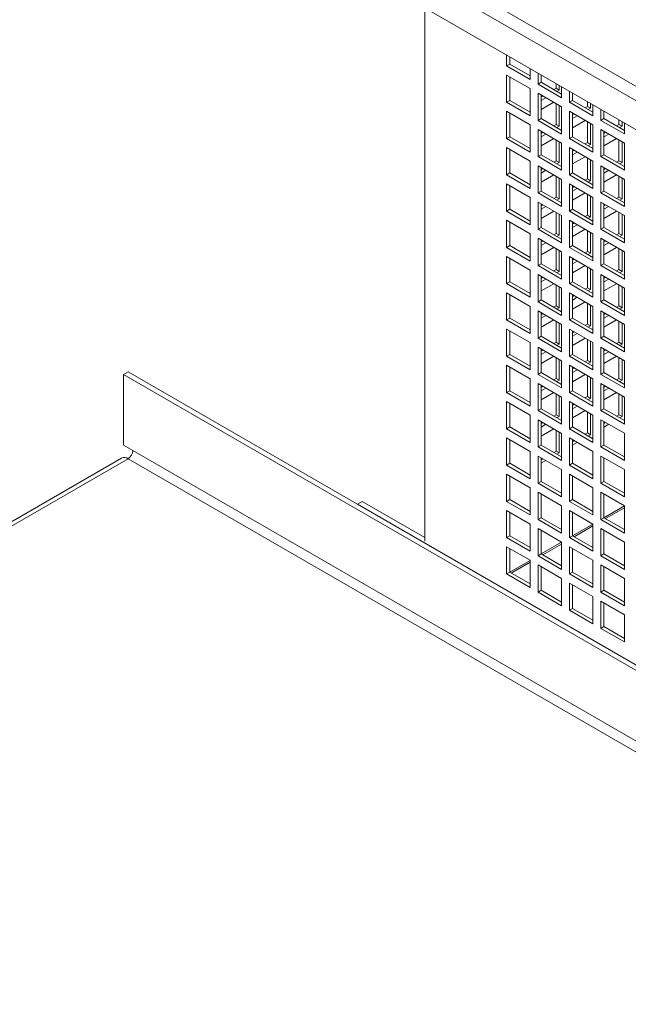
# Model space of a CAD drawing. Units: millimetres. Extents: x -92626 to -72336, y 51249 to 77378.
# Drawn here: x -91620 to -91346, y 76257 to 76700 of the extents above; entities that cross this region are included whole.
import ezdxf

# ---------------------------------------------------------------- set-up
doc = ezdxf.new("R2010")
doc.units = ezdxf.units.MM

msp = doc.modelspace()

# ---------------------------------------------------------------- linework, layer by layer
at = {"color": 7, "linetype": 'Continuous', "lineweight": 15}
for p, q in [((-91500.15, 76760.62), (-90674.25, 76283.84)), ((-91502.98, 76755.72), (-90677.08, 76278.94)), ((-91502.98, 76742.66), (-90677.08, 76265.88)), ((-91437.92, 76465.03), (-91437.92, 76705.1)), ((-91401.15, 76678.97), (-91401.15, 76683.88)), ((-91399.74, 76679.79), (-91401.15, 76678.97)), ((-91399.74, 76679.79), (-91399.74, 76683.06)), ((-91390.55, 76674.48), (-91399.74, 76679.79)), ((-91390.55, 76672.85), (-91401.15, 76678.97)), ((-91390.55, 76677.75), (-91390.55, 76672.85)), ((-91387.01, 76670.81), (-91387.01, 76675.71)), ((-91401.15, 76674.89), (-91390.55, 76668.77)), ((-91401.15, 76662.64), (-91401.15, 76674.89)), ((-91399.74, 76663.46), (-91399.74, 76674.07)), ((-91385.6, 76671.62), (-91387.01, 76670.81)), ((-91376.4, 76664.68), (-91387.01, 76670.81)), ((-91385.6, 76671.62), (-91385.6, 76674.9)), ((-91376.4, 76666.32), (-91385.6, 76671.62)), ((-91378.88, 76668.96), (-91378.88, 76671.02)), ((-91390.55, 76668.77), (-91390.55, 76656.52)), ((-91387.01, 76666.72), (-91376.4, 76660.6)), ((-91387.01, 76654.48), (-91387.01, 76666.72)), ((-91379.93, 76668.35), (-91378.88, 76668.96)), ((-91377.47, 76668.14), (-91378.88, 76668.96)), ((-91378.52, 76667.54), (-91377.47, 76668.14)), ((-91377.47, 76668.14), (-91377.47, 76670.2)), ((-91376.4, 76669.59), (-91376.4, 76664.68)), ((-91372.87, 76662.64), (-91372.87, 76667.55)), ((-91371.45, 76663.46), (-91371.45, 76666.73)), ((-91399.74, 76663.46), (-91401.15, 76662.64)), ((-91390.55, 76656.52), (-91401.15, 76662.64)), ((-91390.55, 76658.15), (-91399.74, 76663.46)), ((-91385.6, 76655.29), (-91385.6, 76665.91)), ((-91385.6, 76665.08), (-91384.88, 76665.5)), ((-91385.6, 76663.45), (-91383.47, 76664.68)), ((-91379.93, 76662.64), (-91385.6, 76659.37)), ((-91378.88, 76652.63), (-91378.88, 76662.03)), ((-91371.45, 76663.46), (-91372.87, 76662.64)), ((-91362.26, 76656.52), (-91372.87, 76662.64)), ((-91362.26, 76658.15), (-91371.45, 76663.46)), ((-91364.74, 76660.79), (-91364.74, 76662.85)), ((-91363.32, 76659.98), (-91363.32, 76662.04)), ((-91401.15, 76658.56), (-91390.55, 76652.43)), ((-91401.15, 76646.31), (-91401.15, 76658.56)), ((-91399.74, 76647.13), (-91399.74, 76657.74)), ((-91377.47, 76651.81), (-91377.47, 76661.21)), ((-91376.4, 76660.6), (-91376.4, 76648.35)), ((-91372.87, 76658.56), (-91362.26, 76652.44)), ((-91372.87, 76646.31), (-91372.87, 76658.56)), ((-91371.45, 76647.13), (-91371.45, 76657.74)), ((-91371.45, 76656.92), (-91370.74, 76657.33)), ((-91365.79, 76660.19), (-91364.74, 76660.79)), ((-91363.32, 76659.98), (-91364.74, 76660.79)), ((-91364.37, 76659.37), (-91363.32, 76659.98)), ((-91362.26, 76661.43), (-91362.26, 76656.52)), ((-91358.73, 76654.48), (-91358.73, 76659.38)), ((-91357.31, 76655.3), (-91357.31, 76658.57)), ((-91385.6, 76655.29), (-91387.01, 76654.48)), ((-91376.4, 76648.35), (-91387.01, 76654.48)), ((-91376.4, 76649.99), (-91385.6, 76655.29)), ((-91371.45, 76655.28), (-91369.32, 76656.51)), ((-91365.79, 76654.47), (-91371.45, 76651.2)), ((-91364.74, 76644.46), (-91364.74, 76653.87)), ((-91363.32, 76643.65), (-91363.32, 76653.05)), ((-91357.31, 76655.3), (-91358.73, 76654.48)), ((-91348.12, 76648.36), (-91358.73, 76654.48)), ((-91348.12, 76649.99), (-91357.31, 76655.3)), ((-91350.6, 76652.63), (-91350.6, 76654.69)), ((-91349.18, 76651.81), (-91349.18, 76653.87)), ((-91348.12, 76653.26), (-91348.12, 76648.36)), ((-91390.55, 76652.43), (-91390.55, 76640.19)), ((-91387.01, 76650.39), (-91376.4, 76644.27)), ((-91387.01, 76638.15), (-91387.01, 76650.39)), ((-91385.6, 76638.96), (-91385.6, 76649.58)), ((-91385.6, 76648.75), (-91384.88, 76649.16)), ((-91379.93, 76652.02), (-91378.88, 76652.63)), ((-91377.47, 76651.81), (-91378.88, 76652.63)), ((-91378.52, 76651.21), (-91377.47, 76651.81)), ((-91362.26, 76652.44), (-91362.26, 76640.19)), ((-91358.73, 76650.4), (-91348.12, 76644.27)), ((-91358.73, 76638.15), (-91358.73, 76650.4)), ((-91357.31, 76638.96), (-91357.31, 76649.58)), ((-91357.31, 76648.75), (-91356.59, 76649.16)), ((-91351.64, 76652.02), (-91350.6, 76652.63)), ((-91349.18, 76651.81), (-91350.6, 76652.63)), ((-91350.23, 76651.21), (-91349.18, 76651.81)), ((-91399.74, 76647.13), (-91401.15, 76646.31)), ((-91390.55, 76640.19), (-91401.15, 76646.31)), ((-91390.55, 76641.82), (-91399.74, 76647.13)), ((-91385.6, 76647.12), (-91383.47, 76648.35)), ((-91379.93, 76646.31), (-91385.6, 76643.04)), ((-91378.88, 76636.3), (-91378.88, 76645.7)), ((-91377.47, 76635.48), (-91377.47, 76644.88)), ((-91376.4, 76644.27), (-91376.4, 76632.02)), ((-91371.45, 76647.13), (-91372.87, 76646.31)), ((-91362.26, 76640.19), (-91372.87, 76646.31)), ((-91362.26, 76641.82), (-91371.45, 76647.13)), ((-91365.79, 76643.86), (-91364.74, 76644.46)), ((-91363.32, 76643.65), (-91364.74, 76644.46)), ((-91357.31, 76647.12), (-91355.18, 76648.35)), ((-91351.64, 76646.31), (-91357.31, 76643.03)), ((-91350.6, 76636.3), (-91350.6, 76645.7)), ((-91349.18, 76635.48), (-91349.18, 76644.89)), ((-91348.12, 76644.27), (-91348.12, 76632.03)), ((-91401.15, 76642.23), (-91390.55, 76636.1)), ((-91401.15, 76629.98), (-91401.15, 76642.23)), ((-91399.74, 76630.8), (-91399.74, 76641.41)), ((-91372.87, 76642.23), (-91362.26, 76636.11)), ((-91372.87, 76629.98), (-91372.87, 76642.23)), ((-91371.45, 76630.8), (-91371.45, 76641.41)), ((-91371.45, 76640.58), (-91370.74, 76641)), ((-91371.45, 76638.95), (-91369.32, 76640.18)), ((-91364.37, 76643.04), (-91363.32, 76643.65)), ((-91390.55, 76636.1), (-91390.55, 76623.86)), ((-91385.6, 76638.96), (-91387.01, 76638.15)), ((-91376.4, 76632.02), (-91387.01, 76638.15)), ((-91376.4, 76633.66), (-91385.6, 76638.96)), ((-91379.93, 76635.69), (-91378.88, 76636.3)), ((-91377.47, 76635.48), (-91378.88, 76636.3)), ((-91378.52, 76634.87), (-91377.47, 76635.48)), ((-91365.79, 76638.14), (-91371.45, 76634.87)), ((-91364.74, 76628.13), (-91364.74, 76637.54)), ((-91363.32, 76627.32), (-91363.32, 76636.72)), ((-91362.26, 76636.11), (-91362.26, 76623.86)), ((-91357.31, 76638.96), (-91358.73, 76638.15)), ((-91348.12, 76632.03), (-91358.73, 76638.15)), ((-91348.12, 76633.66), (-91357.31, 76638.96)), ((-91351.64, 76635.69), (-91350.6, 76636.3)), ((-91349.18, 76635.48), (-91350.6, 76636.3)), ((-91350.23, 76634.87), (-91349.18, 76635.48)), ((-91399.74, 76630.8), (-91401.15, 76629.98)), ((-91390.55, 76625.49), (-91399.74, 76630.8)), ((-91387.01, 76634.06), (-91376.4, 76627.94)), ((-91387.01, 76621.81), (-91387.01, 76634.06)), ((-91385.6, 76622.63), (-91385.6, 76633.25)), ((-91385.6, 76632.42), (-91384.88, 76632.83)), ((-91385.6, 76630.79), (-91383.47, 76632.02)), ((-91371.45, 76630.8), (-91372.87, 76629.98)), ((-91362.26, 76625.49), (-91371.45, 76630.8)), ((-91358.73, 76634.07), (-91348.12, 76627.94)), ((-91358.73, 76621.82), (-91358.73, 76634.07)), ((-91357.31, 76622.63), (-91357.31, 76633.25)), ((-91357.31, 76632.42), (-91356.59, 76632.83)), ((-91357.31, 76630.78), (-91355.18, 76632.02)), ((-91390.55, 76623.86), (-91401.15, 76629.98)), ((-91379.93, 76629.98), (-91385.6, 76626.7)), ((-91378.88, 76619.97), (-91378.88, 76629.37)), ((-91377.47, 76619.15), (-91377.47, 76628.55)), ((-91376.4, 76627.94), (-91376.4, 76615.69)), ((-91362.26, 76623.86), (-91372.87, 76629.98)), ((-91365.79, 76627.53), (-91364.74, 76628.13)), ((-91363.32, 76627.32), (-91364.74, 76628.13)), ((-91364.37, 76626.71), (-91363.32, 76627.32)), ((-91351.64, 76629.98), (-91357.31, 76626.7)), ((-91350.6, 76619.96), (-91350.6, 76629.37)), ((-91349.18, 76619.15), (-91349.18, 76628.56)), ((-91348.12, 76627.94), (-91348.12, 76615.69)), ((-91401.15, 76625.9), (-91390.55, 76619.77)), ((-91401.15, 76613.65), (-91401.15, 76625.9)), ((-91399.74, 76614.46), (-91399.74, 76625.08)), ((-91385.6, 76622.63), (-91387.01, 76621.81)), ((-91376.4, 76615.69), (-91387.01, 76621.81)), ((-91376.4, 76617.32), (-91385.6, 76622.63)), ((-91372.87, 76625.9), (-91362.26, 76619.78)), ((-91372.87, 76613.65), (-91372.87, 76625.9)), ((-91371.45, 76614.47), (-91371.45, 76625.08)), ((-91371.45, 76624.25), (-91370.74, 76624.67)), ((-91371.45, 76622.62), (-91369.32, 76623.85)), ((-91365.79, 76621.81), (-91371.45, 76618.54)), ((-91357.31, 76622.63), (-91358.73, 76621.82)), ((-91348.12, 76615.69), (-91358.73, 76621.82)), ((-91348.12, 76617.33), (-91357.31, 76622.63)), ((-91390.55, 76619.77), (-91390.55, 76607.53)), ((-91387.01, 76617.73), (-91376.4, 76611.61)), ((-91387.01, 76605.48), (-91387.01, 76617.73)), ((-91379.93, 76619.36), (-91378.88, 76619.97)), ((-91377.47, 76619.15), (-91378.88, 76619.97)), ((-91378.52, 76618.54), (-91377.47, 76619.15)), ((-91364.74, 76611.8), (-91364.74, 76621.2)), ((-91363.32, 76610.98), (-91363.32, 76620.39)), ((-91362.26, 76619.78), (-91362.26, 76607.53)), ((-91358.73, 76617.73), (-91348.12, 76611.61)), ((-91358.73, 76605.49), (-91358.73, 76617.73)), ((-91351.64, 76619.36), (-91350.6, 76619.96)), ((-91349.18, 76619.15), (-91350.6, 76619.96)), ((-91350.23, 76618.54), (-91349.18, 76619.15)), ((-91399.74, 76614.46), (-91401.15, 76613.65)), ((-91390.55, 76607.53), (-91401.15, 76613.65)), ((-91390.55, 76609.16), (-91399.74, 76614.46)), ((-91385.6, 76606.3), (-91385.6, 76616.92)), ((-91385.6, 76616.09), (-91384.88, 76616.5)), ((-91385.6, 76614.46), (-91383.47, 76615.69)), ((-91379.93, 76613.64), (-91385.6, 76610.37)), ((-91378.88, 76603.64), (-91378.88, 76613.04)), ((-91371.45, 76614.47), (-91372.87, 76613.65)), ((-91362.26, 76607.53), (-91372.87, 76613.65)), ((-91362.26, 76609.16), (-91371.45, 76614.47)), ((-91357.31, 76606.3), (-91357.31, 76616.92)), ((-91357.31, 76616.09), (-91356.59, 76616.5)), ((-91357.31, 76614.45), (-91355.18, 76615.69)), ((-91351.64, 76613.64), (-91357.31, 76610.37)), ((-91350.6, 76603.63), (-91350.6, 76613.04)), ((-91401.15, 76609.57), (-91390.55, 76603.44)), ((-91401.15, 76597.32), (-91401.15, 76609.57)), ((-91399.74, 76598.13), (-91399.74, 76608.75)), ((-91377.47, 76602.82), (-91377.47, 76612.22)), ((-91376.4, 76611.61), (-91376.4, 76599.36)), ((-91372.87, 76609.57), (-91362.26, 76603.45)), ((-91372.87, 76597.32), (-91372.87, 76609.57)), ((-91371.45, 76598.14), (-91371.45, 76608.75)), ((-91365.79, 76611.2), (-91364.74, 76611.8)), ((-91363.32, 76610.98), (-91364.74, 76611.8)), ((-91364.37, 76610.38), (-91363.32, 76610.98)), ((-91349.18, 76602.82), (-91349.18, 76612.22)), ((-91348.12, 76611.61), (-91348.12, 76599.36)), ((-91385.6, 76606.3), (-91387.01, 76605.48)), ((-91376.4, 76599.36), (-91387.01, 76605.48)), ((-91376.4, 76600.99), (-91385.6, 76606.3)), ((-91371.45, 76607.92), (-91370.74, 76608.34)), ((-91371.45, 76606.29), (-91369.32, 76607.52)), ((-91365.79, 76605.48), (-91371.45, 76602.21)), ((-91364.74, 76595.47), (-91364.74, 76604.87)), ((-91363.32, 76594.65), (-91363.32, 76604.06)), ((-91357.31, 76606.3), (-91358.73, 76605.49)), ((-91348.12, 76599.36), (-91358.73, 76605.49)), ((-91348.12, 76601), (-91357.31, 76606.3)), ((-91390.55, 76603.44), (-91390.55, 76591.19)), ((-91387.01, 76601.4), (-91376.4, 76595.28)), ((-91387.01, 76589.15), (-91387.01, 76601.4)), ((-91385.6, 76589.97), (-91385.6, 76600.59)), ((-91385.6, 76599.76), (-91384.88, 76600.17)), ((-91379.93, 76603.03), (-91378.88, 76603.64)), ((-91377.47, 76602.82), (-91378.88, 76603.64)), ((-91378.52, 76602.21), (-91377.47, 76602.82)), ((-91362.26, 76603.45), (-91362.26, 76591.2)), ((-91358.73, 76601.4), (-91348.12, 76595.28)), ((-91358.73, 76589.16), (-91358.73, 76601.4)), ((-91357.31, 76589.97), (-91357.31, 76600.59)), ((-91357.31, 76599.76), (-91356.59, 76600.17)), ((-91351.64, 76603.03), (-91350.6, 76603.63)), ((-91349.18, 76602.82), (-91350.6, 76603.63)), ((-91350.23, 76602.21), (-91349.18, 76602.82)), ((-91399.74, 76598.13), (-91401.15, 76597.32)), ((-91390.55, 76591.19), (-91401.15, 76597.32)), ((-91390.55, 76592.83), (-91399.74, 76598.13)), ((-91385.6, 76598.13), (-91383.47, 76599.36)), ((-91379.93, 76597.31), (-91385.6, 76594.04)), ((-91378.88, 76587.31), (-91378.88, 76596.71)), ((-91377.47, 76586.49), (-91377.47, 76595.89)), ((-91376.4, 76595.28), (-91376.4, 76583.03)), ((-91371.45, 76598.14), (-91372.87, 76597.32)), ((-91362.26, 76591.2), (-91372.87, 76597.32)), ((-91362.26, 76592.83), (-91371.45, 76598.14)), ((-91365.79, 76594.86), (-91364.74, 76595.47)), ((-91363.32, 76594.65), (-91364.74, 76595.47)), ((-91357.31, 76598.12), (-91355.18, 76599.36)), ((-91351.64, 76597.31), (-91357.31, 76594.04)), ((-91350.6, 76587.3), (-91350.6, 76596.71)), ((-91349.18, 76586.49), (-91349.18, 76595.89)), ((-91348.12, 76595.28), (-91348.12, 76583.03)), ((-91401.15, 76593.23), (-91390.55, 76587.11)), ((-91401.15, 76580.99), (-91401.15, 76593.23)), ((-91399.74, 76581.8), (-91399.74, 76592.42)), ((-91372.87, 76593.24), (-91362.26, 76587.11)), ((-91372.87, 76580.99), (-91372.87, 76593.24)), ((-91371.45, 76581.81), (-91371.45, 76592.42)), ((-91371.45, 76591.59), (-91370.74, 76592.01)), ((-91371.45, 76589.96), (-91369.32, 76591.19)), ((-91364.37, 76594.05), (-91363.32, 76594.65)), ((-91390.55, 76587.11), (-91390.55, 76574.86)), ((-91385.6, 76589.97), (-91387.01, 76589.15)), ((-91376.4, 76583.03), (-91387.01, 76589.15)), ((-91376.4, 76584.66), (-91385.6, 76589.97)), ((-91379.93, 76586.7), (-91378.88, 76587.31)), ((-91377.47, 76586.49), (-91378.88, 76587.31)), ((-91378.52, 76585.88), (-91377.47, 76586.49)), ((-91365.79, 76589.15), (-91371.45, 76585.88)), ((-91364.74, 76579.14), (-91364.74, 76588.54)), ((-91363.32, 76578.32), (-91363.32, 76587.73)), ((-91362.26, 76587.11), (-91362.26, 76574.87)), ((-91357.31, 76589.97), (-91358.73, 76589.16)), ((-91348.12, 76583.03), (-91358.73, 76589.16)), ((-91348.12, 76584.67), (-91357.31, 76589.97)), ((-91351.64, 76586.7), (-91350.6, 76587.3)), ((-91349.18, 76586.49), (-91350.6, 76587.3)), ((-91350.23, 76585.88), (-91349.18, 76586.49)), ((-91387.01, 76585.07), (-91376.4, 76578.95)), ((-91387.01, 76572.82), (-91387.01, 76585.07)), ((-91385.6, 76573.64), (-91385.6, 76584.25)), ((-91385.6, 76583.43), (-91384.88, 76583.84)), ((-91385.6, 76581.8), (-91383.47, 76583.02)), ((-91358.73, 76585.07), (-91348.12, 76578.95)), ((-91358.73, 76572.83), (-91358.73, 76585.07)), ((-91357.31, 76573.64), (-91357.31, 76584.26)), ((-91357.31, 76583.43), (-91356.59, 76583.84)), ((-91357.31, 76581.79), (-91355.18, 76583.02)), ((-91399.74, 76581.8), (-91401.15, 76580.99)), ((-91390.55, 76574.86), (-91401.15, 76580.99)), ((-91390.55, 76576.5), (-91399.74, 76581.8)), ((-91379.93, 76580.98), (-91385.6, 76577.71)), ((-91378.88, 76570.97), (-91378.88, 76580.38)), ((-91377.47, 76570.16), (-91377.47, 76579.56)), ((-91376.4, 76578.95), (-91376.4, 76566.7)), ((-91371.45, 76581.81), (-91372.87, 76580.99)), ((-91362.26, 76574.87), (-91372.87, 76580.99)), ((-91362.26, 76576.5), (-91371.45, 76581.81)), ((-91365.79, 76578.53), (-91364.74, 76579.14)), ((-91363.32, 76578.32), (-91364.74, 76579.14)), ((-91364.37, 76577.72), (-91363.32, 76578.32)), ((-91351.64, 76580.98), (-91357.31, 76577.71)), ((-91350.6, 76570.97), (-91350.6, 76580.38)), ((-91349.18, 76570.16), (-91349.18, 76579.56)), ((-91348.12, 76578.95), (-91348.12, 76566.7)), ((-91401.15, 76576.9), (-91390.55, 76570.78)), ((-91401.15, 76564.66), (-91401.15, 76576.9)), ((-91399.74, 76565.47), (-91399.74, 76576.09)), ((-91385.6, 76573.64), (-91387.01, 76572.82)), ((-91376.4, 76568.33), (-91385.6, 76573.64)), ((-91372.87, 76576.91), (-91362.26, 76570.78)), ((-91372.87, 76564.66), (-91372.87, 76576.91)), ((-91371.45, 76565.47), (-91371.45, 76576.09)), ((-91371.45, 76575.26), (-91370.74, 76575.68)), ((-91371.45, 76573.63), (-91369.32, 76574.86)), ((-91357.31, 76573.64), (-91358.73, 76572.83)), ((-91348.12, 76568.33), (-91357.31, 76573.64)), ((-91390.55, 76570.78), (-91390.55, 76558.53)), ((-91376.4, 76566.7), (-91387.01, 76572.82)), ((-91387.01, 76568.74), (-91376.4, 76562.62)), ((-91387.01, 76556.49), (-91387.01, 76568.74)), ((-91379.93, 76570.37), (-91378.88, 76570.97)), ((-91377.47, 76570.16), (-91378.88, 76570.97)), ((-91378.52, 76569.55), (-91377.47, 76570.16)), ((-91365.79, 76572.82), (-91371.45, 76569.55)), ((-91364.74, 76562.81), (-91364.74, 76572.21)), ((-91363.32, 76561.99), (-91363.32, 76571.4)), ((-91362.26, 76570.78), (-91362.26, 76558.54)), ((-91348.12, 76566.7), (-91358.73, 76572.83)), ((-91358.73, 76568.74), (-91348.12, 76562.62)), ((-91358.73, 76556.49), (-91358.73, 76568.74)), ((-91351.64, 76570.37), (-91350.6, 76570.97)), ((-91349.18, 76570.16), (-91350.6, 76570.97)), ((-91350.23, 76569.55), (-91349.18, 76570.16)), ((-91399.74, 76565.47), (-91401.15, 76564.66)), ((-91390.55, 76558.53), (-91401.15, 76564.66)), ((-91390.55, 76560.17), (-91399.74, 76565.47)), ((-91385.6, 76557.31), (-91385.6, 76567.92)), ((-91385.6, 76567.1), (-91384.88, 76567.51)), ((-91385.6, 76565.46), (-91383.47, 76566.69)), ((-91379.93, 76564.65), (-91385.6, 76561.38)), ((-91371.45, 76565.47), (-91372.87, 76564.66)), ((-91362.26, 76558.54), (-91372.87, 76564.66)), ((-91362.26, 76560.17), (-91371.45, 76565.47)), ((-91357.31, 76557.31), (-91357.31, 76567.93)), ((-91357.31, 76567.09), (-91356.59, 76567.51)), ((-91357.31, 76565.46), (-91355.18, 76566.69)), ((-91351.64, 76564.65), (-91357.31, 76561.38)), ((-91401.15, 76560.57), (-91390.55, 76554.45)), ((-91401.15, 76548.32), (-91401.15, 76560.57)), ((-91399.74, 76549.14), (-91399.74, 76559.76)), ((-91378.88, 76554.64), (-91378.88, 76564.05)), ((-91377.47, 76553.83), (-91377.47, 76563.23)), ((-91376.4, 76562.62), (-91376.4, 76550.37)), ((-91372.87, 76560.58), (-91362.26, 76554.45)), ((-91372.87, 76548.33), (-91372.87, 76560.58)), ((-91371.45, 76549.14), (-91371.45, 76559.76)), ((-91365.79, 76562.2), (-91364.74, 76562.81)), ((-91363.32, 76561.99), (-91364.74, 76562.81)), ((-91364.37, 76561.39), (-91363.32, 76561.99)), ((-91350.6, 76554.64), (-91350.6, 76564.05)), ((-91349.18, 76553.83), (-91349.18, 76563.23)), ((-91348.12, 76562.62), (-91348.12, 76550.37)), ((-91385.6, 76557.31), (-91387.01, 76556.49)), ((-91376.4, 76550.37), (-91387.01, 76556.49)), ((-91376.4, 76552), (-91385.6, 76557.31)), ((-91371.45, 76558.93), (-91370.74, 76559.34)), ((-91371.45, 76557.3), (-91369.32, 76558.53)), ((-91365.79, 76556.49), (-91371.45, 76553.21)), ((-91364.74, 76546.48), (-91364.74, 76555.88)), ((-91357.31, 76557.31), (-91358.73, 76556.49)), ((-91348.12, 76550.37), (-91358.73, 76556.49)), ((-91348.12, 76552), (-91357.31, 76557.31)), ((-91390.55, 76554.45), (-91390.55, 76542.2)), ((-91387.01, 76552.41), (-91376.4, 76546.29)), ((-91387.01, 76540.16), (-91387.01, 76552.41)), ((-91385.6, 76540.98), (-91385.6, 76551.59)), ((-91385.6, 76550.77), (-91384.88, 76551.18)), ((-91379.93, 76554.04), (-91378.88, 76554.64)), ((-91377.47, 76553.83), (-91378.88, 76554.64)), ((-91378.52, 76553.22), (-91377.47, 76553.83)), ((-91363.32, 76545.66), (-91363.32, 76555.06)), ((-91362.26, 76554.45), (-91362.26, 76542.2)), ((-91358.73, 76552.41), (-91348.12, 76546.29)), ((-91358.73, 76540.16), (-91358.73, 76552.41)), ((-91357.31, 76540.98), (-91357.31, 76551.6)), ((-91357.31, 76550.76), (-91356.59, 76551.18)), ((-91351.64, 76554.04), (-91350.6, 76554.64)), ((-91349.18, 76553.83), (-91350.6, 76554.64)), ((-91350.23, 76553.22), (-91349.18, 76553.83)), ((-91399.74, 76549.14), (-91401.15, 76548.32)), ((-91390.55, 76542.2), (-91401.15, 76548.32)), ((-91390.55, 76543.83), (-91399.74, 76549.14)), ((-91385.6, 76549.13), (-91383.47, 76550.36)), ((-91379.93, 76548.32), (-91385.6, 76545.05)), ((-91378.88, 76538.31), (-91378.88, 76547.71)), ((-91377.47, 76537.5), (-91377.47, 76546.9)), ((-91371.45, 76549.14), (-91372.87, 76548.33)), ((-91362.26, 76542.2), (-91372.87, 76548.33)), ((-91362.26, 76543.84), (-91371.45, 76549.14)), ((-91365.79, 76545.87), (-91364.74, 76546.48)), ((-91363.32, 76545.66), (-91364.74, 76546.48)), ((-91357.31, 76549.13), (-91355.18, 76550.36)), ((-91351.64, 76548.32), (-91357.31, 76545.05)), ((-91350.6, 76538.31), (-91350.6, 76547.72)), ((-91349.18, 76537.49), (-91349.18, 76546.9)), ((-91401.15, 76544.24), (-91390.55, 76538.12)), ((-91401.15, 76531.99), (-91401.15, 76544.24)), ((-91399.74, 76532.81), (-91399.74, 76543.43)), ((-91376.4, 76546.29), (-91376.4, 76534.04)), ((-91372.87, 76544.24), (-91362.26, 76538.12)), ((-91372.87, 76532), (-91372.87, 76544.24)), ((-91371.45, 76532.81), (-91371.45, 76543.43)), ((-91371.45, 76542.6), (-91370.74, 76543.01)), ((-91371.45, 76540.97), (-91369.32, 76542.2)), ((-91364.37, 76545.06), (-91363.32, 76545.66)), ((-91348.12, 76546.29), (-91348.12, 76534.04)), ((-91571.57, 76541.37), (-91573.69, 76540.14)), ((-91573.69, 76540.14), (-90546.97, 75947.43)), ((-91573.69, 76508.3), (-91573.69, 76540.14)), ((-91571.57, 76541.37), (-90544.85, 75948.66)), ((-91390.55, 76538.12), (-91390.55, 76525.87)), ((-91385.6, 76540.98), (-91387.01, 76540.16)), ((-91376.4, 76534.04), (-91387.01, 76540.16)), ((-91376.4, 76535.67), (-91385.6, 76540.98)), ((-91379.93, 76537.71), (-91378.88, 76538.31)), ((-91377.47, 76537.5), (-91378.88, 76538.31)), ((-91365.79, 76540.16), (-91371.45, 76536.88)), ((-91364.74, 76530.15), (-91364.74, 76539.55)), ((-91363.32, 76529.33), (-91363.32, 76538.73)), ((-91362.26, 76538.12), (-91362.26, 76525.87)), ((-91357.31, 76540.98), (-91358.73, 76540.16)), ((-91348.12, 76534.04), (-91358.73, 76540.16)), ((-91348.12, 76535.67), (-91357.31, 76540.98)), ((-91351.64, 76537.71), (-91350.6, 76538.31)), ((-91349.18, 76537.49), (-91350.6, 76538.31)), ((-91387.01, 76536.08), (-91376.4, 76529.96)), ((-91387.01, 76523.83), (-91387.01, 76536.08)), ((-91385.6, 76524.65), (-91385.6, 76535.26)), ((-91385.6, 76534.44), (-91384.88, 76534.85)), ((-91385.6, 76532.8), (-91383.47, 76534.03)), ((-91378.52, 76536.89), (-91377.47, 76537.5)), ((-91358.73, 76536.08), (-91348.12, 76529.96)), ((-91358.73, 76523.83), (-91358.73, 76536.08)), ((-91357.31, 76524.65), (-91357.31, 76535.26)), ((-91357.31, 76534.43), (-91356.59, 76534.85)), ((-91357.31, 76532.8), (-91355.18, 76534.03)), ((-91350.23, 76536.89), (-91349.18, 76537.49)), ((-91399.74, 76532.81), (-91401.15, 76531.99)), ((-91390.55, 76525.87), (-91401.15, 76531.99)), ((-91390.55, 76527.5), (-91399.74, 76532.81)), ((-91379.93, 76531.99), (-91385.6, 76528.72)), ((-91378.88, 76521.98), (-91378.88, 76531.38)), ((-91377.47, 76521.17), (-91377.47, 76530.57)), ((-91376.4, 76529.96), (-91376.4, 76517.71)), ((-91371.45, 76532.81), (-91372.87, 76532)), ((-91362.26, 76525.87), (-91372.87, 76532)), ((-91362.26, 76527.51), (-91371.45, 76532.81)), ((-91365.79, 76529.54), (-91364.74, 76530.15)), ((-91363.32, 76529.33), (-91364.74, 76530.15)), ((-91364.37, 76528.72), (-91363.32, 76529.33)), ((-91351.64, 76531.99), (-91357.31, 76528.72)), ((-91350.6, 76521.98), (-91350.6, 76531.39)), ((-91349.18, 76521.16), (-91349.18, 76530.57)), ((-91348.12, 76529.96), (-91348.12, 76517.71)), ((-91401.15, 76527.91), (-91390.55, 76521.79)), ((-91401.15, 76515.66), (-91401.15, 76527.91)), ((-91399.74, 76516.48), (-91399.74, 76527.1)), ((-91385.6, 76524.65), (-91387.01, 76523.83)), ((-91376.4, 76519.34), (-91385.6, 76524.65)), ((-91372.87, 76527.91), (-91362.26, 76521.79)), ((-91372.87, 76515.67), (-91372.87, 76527.91)), ((-91371.45, 76516.48), (-91371.45, 76527.1)), ((-91371.45, 76526.27), (-91370.74, 76526.68)), ((-91371.45, 76524.64), (-91369.32, 76525.87)), ((-91357.31, 76524.65), (-91358.73, 76523.83)), ((-91348.12, 76519.34), (-91357.31, 76524.65)), ((-91390.55, 76521.79), (-91390.55, 76509.54)), ((-91376.4, 76517.71), (-91387.01, 76523.83)), ((-91379.93, 76521.38), (-91378.88, 76521.98)), ((-91377.47, 76521.17), (-91378.88, 76521.98)), ((-91378.52, 76520.56), (-91377.47, 76521.17)), ((-91365.79, 76523.83), (-91371.45, 76520.55)), ((-91364.74, 76513.82), (-91364.74, 76523.22)), ((-91363.32, 76513), (-91363.32, 76522.4)), ((-91362.26, 76521.79), (-91362.26, 76509.54)), ((-91348.12, 76517.71), (-91358.73, 76523.83)), ((-91351.64, 76521.38), (-91350.6, 76521.98)), ((-91349.18, 76521.16), (-91350.6, 76521.98)), ((-91350.23, 76520.56), (-91349.18, 76521.16)), ((-91399.74, 76516.48), (-91401.15, 76515.66)), ((-91390.55, 76509.54), (-91401.15, 76515.66)), ((-91390.55, 76511.17), (-91399.74, 76516.48)), ((-91387.01, 76519.75), (-91376.4, 76513.62)), ((-91387.01, 76507.5), (-91387.01, 76519.75)), ((-91385.6, 76508.32), (-91385.6, 76518.93)), ((-91385.6, 76518.1), (-91384.88, 76518.52)), ((-91385.6, 76516.47), (-91383.47, 76517.7)), ((-91379.93, 76515.66), (-91385.6, 76512.39)), ((-91371.45, 76516.48), (-91372.87, 76515.67)), ((-91362.26, 76509.54), (-91372.87, 76515.67)), ((-91362.26, 76511.18), (-91371.45, 76516.48)), ((-91358.73, 76519.75), (-91348.12, 76513.63)), ((-91358.73, 76507.5), (-91358.73, 76519.75)), ((-91357.31, 76508.32), (-91357.31, 76518.93)), ((-91357.31, 76518.1), (-91356.59, 76518.52)), ((-91357.31, 76516.47), (-91355.18, 76517.7)), ((-91401.15, 76511.58), (-91390.55, 76505.46)), ((-91401.15, 76499.33), (-91401.15, 76511.58)), ((-91378.88, 76505.65), (-91378.88, 76515.05)), ((-91377.47, 76504.84), (-91377.47, 76514.24)), ((-91376.4, 76513.62), (-91376.4, 76501.38)), ((-91372.87, 76511.58), (-91362.26, 76505.46)), ((-91372.87, 76499.34), (-91372.87, 76511.58)), ((-91365.79, 76513.21), (-91364.74, 76513.82)), ((-91363.32, 76513), (-91364.74, 76513.82)), ((-91364.37, 76512.39), (-91363.32, 76513)), ((-91348.12, 76513.63), (-91348.12, 76501.38)), ((-91573.69, 76508.3), (-91569.44, 76505.85)), ((-91399.74, 76500.15), (-91399.74, 76510.76)), ((-91385.6, 76508.32), (-91387.01, 76507.5)), ((-91376.4, 76501.38), (-91387.01, 76507.5)), ((-91376.4, 76503.01), (-91385.6, 76508.32)), ((-91371.45, 76500.15), (-91371.45, 76510.77)), ((-91371.45, 76509.94), (-91370.74, 76510.35)), ((-91371.45, 76508.31), (-91369.32, 76509.54)), ((-91357.31, 76508.32), (-91358.73, 76507.5)), ((-91348.12, 76501.38), (-91358.73, 76507.5)), ((-91348.12, 76503.01), (-91357.31, 76508.32)), ((-91574.57, 76502.47), (-92611.89, 75903.64)), ((-91571.57, 76502.18), (-92608.89, 75903.34)), ((-91571.57, 76502.18), (-90553.33, 75914.36)), ((-91569.44, 76505.85), (-90551.21, 75918.04)), ((-91390.55, 76505.46), (-91390.55, 76493.21)), ((-91387.01, 76503.42), (-91376.4, 76497.29)), ((-91387.01, 76491.17), (-91387.01, 76503.42)), ((-91385.6, 76491.98), (-91385.6, 76502.6)), ((-91385.6, 76501.77), (-91384.88, 76502.19)), ((-91379.93, 76505.04), (-91378.88, 76505.65)), ((-91377.47, 76504.84), (-91378.88, 76505.65)), ((-91378.52, 76504.23), (-91377.47, 76504.84)), ((-91362.26, 76505.46), (-91362.26, 76493.21)), ((-91358.73, 76503.42), (-91348.12, 76497.3)), ((-91358.73, 76491.17), (-91358.73, 76503.42)), ((-91357.31, 76491.99), (-91357.31, 76502.6)), ((-91399.74, 76500.15), (-91401.15, 76499.33)), ((-91390.55, 76493.21), (-91401.15, 76499.33)), ((-91390.55, 76494.84), (-91399.74, 76500.15)), ((-91385.6, 76500.14), (-91383.47, 76501.37)), ((-91371.45, 76500.15), (-91372.87, 76499.34)), ((-91362.26, 76493.21), (-91372.87, 76499.34)), ((-91362.26, 76494.84), (-91371.45, 76500.15)), ((-91401.15, 76495.25), (-91390.55, 76489.13)), ((-91401.15, 76483), (-91401.15, 76495.25)), ((-91399.74, 76483.82), (-91399.74, 76494.43)), ((-91376.4, 76497.29), (-91376.4, 76485.05)), ((-91372.87, 76495.25), (-91362.26, 76489.13)), ((-91372.87, 76483), (-91372.87, 76495.25)), ((-91371.45, 76483.82), (-91371.45, 76494.44)), ((-91348.12, 76497.3), (-91348.12, 76485.05)), ((-91390.55, 76489.13), (-91390.55, 76476.88)), ((-91385.6, 76491.98), (-91387.01, 76491.17)), ((-91376.4, 76485.05), (-91387.01, 76491.17)), ((-91376.4, 76486.68), (-91385.6, 76491.98)), ((-91362.26, 76489.13), (-91362.26, 76476.88)), ((-91357.31, 76491.99), (-91358.73, 76491.17)), ((-91348.12, 76485.05), (-91358.73, 76491.17)), ((-91348.12, 76486.68), (-91357.31, 76491.99)), ((-91387.01, 76487.09), (-91376.4, 76480.96)), ((-91387.01, 76474.84), (-91387.01, 76487.09)), ((-91385.6, 76475.65), (-91385.6, 76486.27)), ((-91358.73, 76487.09), (-91348.12, 76480.97)), ((-91358.73, 76474.84), (-91358.73, 76487.09)), ((-91357.31, 76475.66), (-91357.31, 76486.27)), ((-91466.21, 76483), (-91468.33, 76481.77)), ((-90648.08, 76008.25), (-91468.33, 76481.77)), ((-91437.92, 76466.67), (-91466.21, 76483)), ((-91399.74, 76483.82), (-91401.15, 76483)), ((-91390.55, 76476.88), (-91401.15, 76483)), ((-91390.55, 76478.51), (-91399.74, 76483.82)), ((-91376.4, 76480.96), (-91376.4, 76468.71)), ((-91371.45, 76483.82), (-91372.87, 76483)), ((-91362.26, 76476.88), (-91372.87, 76483)), ((-91362.26, 76478.51), (-91371.45, 76483.82)), ((-91357.3, 76475.65), (-91348.12, 76480.95)), ((-91356.59, 76475.24), (-91348.12, 76480.13)), ((-91348.12, 76480.97), (-91348.12, 76468.72)), ((-91401.15, 76478.92), (-91390.55, 76472.8)), ((-91401.15, 76466.67), (-91401.15, 76478.92)), ((-91399.74, 76467.49), (-91399.74, 76478.1)), ((-91385.6, 76475.65), (-91387.01, 76474.84)), ((-91376.4, 76470.35), (-91385.6, 76475.65)), ((-91372.87, 76478.92), (-91362.26, 76472.8)), ((-91372.87, 76466.67), (-91372.87, 76478.92)), ((-91371.45, 76467.49), (-91371.45, 76478.11)), ((-91357.31, 76475.66), (-91358.73, 76474.84)), ((-91348.12, 76470.35), (-91357.31, 76475.66)), ((-91390.55, 76472.8), (-91390.55, 76460.55)), ((-91376.4, 76468.71), (-91387.01, 76474.84)), ((-91371.44, 76467.48), (-91362.26, 76472.78)), ((-91370.74, 76467.08), (-91362.26, 76471.97)), ((-91362.26, 76472.8), (-91362.26, 76460.55)), ((-91348.12, 76468.72), (-91358.73, 76474.84)), ((-91399.74, 76467.49), (-91401.15, 76466.67)), ((-91390.55, 76460.55), (-91401.15, 76466.67)), ((-91390.55, 76462.18), (-91399.74, 76467.49)), ((-91387.01, 76470.75), (-91376.4, 76464.63)), ((-91387.01, 76458.51), (-91387.01, 76470.75)), ((-91385.6, 76459.32), (-91385.6, 76469.94)), ((-91371.45, 76467.49), (-91372.87, 76466.67)), ((-91362.26, 76460.55), (-91372.87, 76466.67)), ((-91362.26, 76462.18), (-91371.45, 76467.49)), ((-91358.73, 76470.76), (-91348.12, 76464.63)), ((-91358.73, 76458.51), (-91358.73, 76470.76)), ((-91357.31, 76459.33), (-91357.31, 76469.94)), ((-91401.15, 76462.59), (-91390.55, 76456.47)), ((-91401.15, 76450.34), (-91401.15, 76462.59)), ((-91385.59, 76459.32), (-91376.4, 76464.62)), ((-91384.88, 76458.91), (-91376.4, 76463.8)), ((-91376.4, 76464.63), (-91376.4, 76452.38)), ((-91372.87, 76462.59), (-91362.26, 76456.47)), ((-91372.87, 76450.34), (-91372.87, 76462.59)), ((-91348.12, 76464.63), (-91348.12, 76452.39)), ((-91399.74, 76451.16), (-91399.74, 76461.77)), ((-91385.6, 76459.32), (-91387.01, 76458.51)), ((-91376.4, 76452.38), (-91387.01, 76458.51)), ((-91376.4, 76454.02), (-91385.6, 76459.32)), ((-91371.45, 76451.16), (-91371.45, 76461.77)), ((-91357.31, 76459.33), (-91358.73, 76458.51)), ((-91348.12, 76452.39), (-91358.73, 76458.51)), ((-91348.12, 76454.02), (-91357.31, 76459.33)), ((-91399.73, 76451.15), (-91390.55, 76456.46)), ((-91399.03, 76450.74), (-91390.55, 76455.64)), ((-91390.55, 76456.47), (-91390.55, 76444.22)), ((-91387.01, 76454.42), (-91376.4, 76448.3)), ((-91387.01, 76442.18), (-91387.01, 76454.42)), ((-91385.6, 76442.99), (-91385.6, 76453.61)), ((-91362.26, 76456.47), (-91362.26, 76444.22)), ((-91358.73, 76454.43), (-91348.12, 76448.3)), ((-91358.73, 76442.18), (-91358.73, 76454.43)), ((-91357.31, 76443), (-91357.31, 76453.61)), ((-91399.74, 76451.16), (-91401.15, 76450.34)), ((-91390.55, 76444.22), (-91401.15, 76450.34)), ((-91390.55, 76445.85), (-91399.74, 76451.16)), ((-91371.45, 76451.16), (-91372.87, 76450.34)), ((-91362.26, 76444.22), (-91372.87, 76450.34)), ((-91362.26, 76445.85), (-91371.45, 76451.16)), ((-91376.4, 76448.3), (-91376.4, 76436.05)), ((-91372.87, 76446.26), (-91362.26, 76440.14)), ((-91372.87, 76434.01), (-91372.87, 76446.26)), ((-91371.45, 76434.83), (-91371.45, 76445.44)), ((-91348.12, 76448.3), (-91348.12, 76436.06)), ((-91385.6, 76442.99), (-91387.01, 76442.18)), ((-91376.4, 76436.05), (-91387.01, 76442.18)), ((-91376.4, 76437.69), (-91385.6, 76442.99)), ((-91362.26, 76440.14), (-91362.26, 76427.89)), ((-91357.31, 76443), (-91358.73, 76442.18)), ((-91348.12, 76436.06), (-91358.73, 76442.18)), ((-91348.12, 76437.69), (-91357.31, 76443)), ((-91358.73, 76438.1), (-91348.12, 76431.97)), ((-91358.73, 76425.85), (-91358.73, 76438.1)), ((-91357.31, 76426.66), (-91357.31, 76437.28)), ((-91371.45, 76434.83), (-91372.87, 76434.01)), ((-91362.26, 76427.89), (-91372.87, 76434.01)), ((-91362.26, 76429.52), (-91371.45, 76434.83)), ((-91348.12, 76431.97), (-91348.12, 76419.72)), ((-91357.31, 76426.66), (-91358.73, 76425.85)), ((-91348.12, 76419.72), (-91358.73, 76425.85)), ((-91348.12, 76421.36), (-91357.31, 76426.66))]:
    msp.add_line(p, q, dxfattribs=at)
for centre, radius, start, end in [((-91573.32, 76499.72), 3.02, 54.3825, 114.3081), ((-91574.05, 76506.06), 4.61, 302.6057, 357.394)]:
    msp.add_arc(centre, radius, start, end, dxfattribs=at)

doc.saveas('drawing.dxf')
